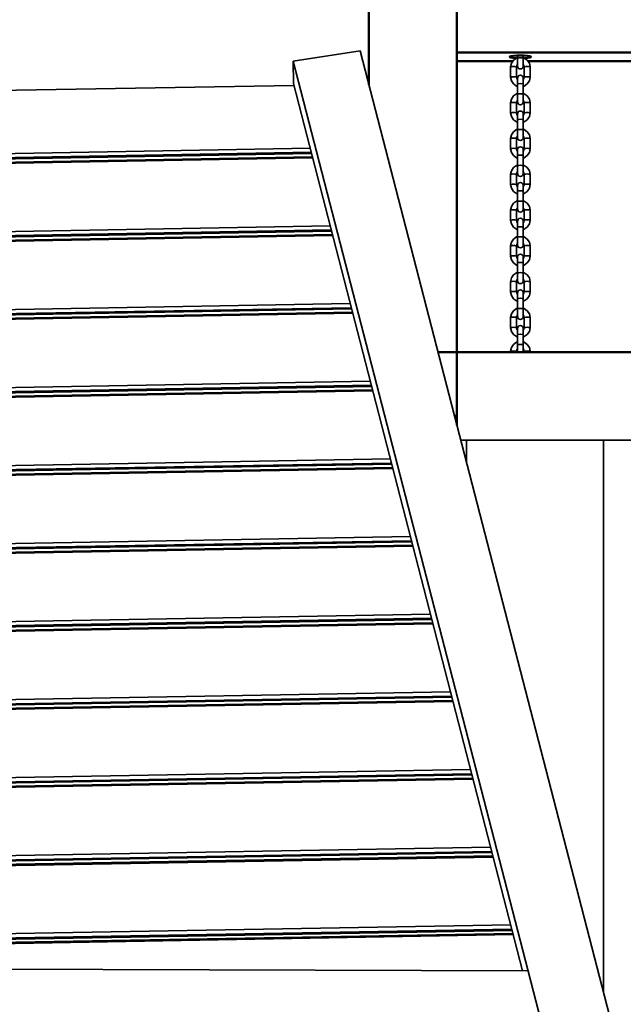
# Model space of a CAD drawing. Units: millimetres. Extents: x 3213 to 11274, y -6046 to 6623.
# Drawn here: x 8031 to 8650, y -223 to 785 of the extents above; entities that cross this region are included whole.
import ezdxf

# ---------------------------------------------------------------- set-up
doc = ezdxf.new("R2010")
doc.units = ezdxf.units.MM
doc.header["$LTSCALE"] = 5
doc.linetypes.add('AUSGEZOGEN', pattern=[0])
doc.layers.add('Standholz-10', color=7, linetype='Continuous', true_color=0x808000)
doc.layers.add('Standholz-9', color=7, linetype='Continuous', true_color=0x808000)

# ---------------------------------------------------------------- blocks, each defined once
blk = doc.blocks.new('1603220-Kettenhalter 8-er Kette_nNn0126')
at = {"layer": 'Standholz-10', "color": 18, "linetype": 'AUSGEZOGEN', "lineweight": 35, "true_color": 0x000000}
blk.add_line((8584.1, 444.5), (8504.1, 444.5), dxfattribs=at)
blk = doc.blocks.new('Dreischicht-Nadelholzplatte_nNn0134')
at = {"layer": 'Standholz-9', "color": 52, "linetype": 'AUSGEZOGEN', "lineweight": 35, "true_color": 0xc0c000}
for p, q in [((8312.2, 717.8), (6946.4, 693.8)), ((8328.8, 653.5), (6946.5, 629.3)), ((8329.9, 649.3), (6946.5, 625)), ((8330.2, 648), (6946.5, 623.7)), ((8331.1, 644.6), (6946.5, 620.3)), ((8331.4, 643.6), (6946.5, 619.3)), ((8349.4, 574), (6946.5, 549.4)), ((8350.4, 569.8), (6946.5, 545.1)), ((6946.5, 543.8), (8350.8, 568.5)), ((8351.7, 565.1), (6946.5, 540.4)), ((8351.9, 564), (6946.5, 539.4)), ((8369.9, 494.4), (6946.6, 469.5)), ((8371, 490.2), (6946.6, 465.2)), ((8371.3, 488.9), (6946.6, 463.9)), ((8372.2, 485.6), (6946.6, 460.5)), ((6946.6, 459.5), (8372.5, 484.5)), ((8390.4, 414.9), (6946.6, 389.6)), ((8391.5, 410.7), (6946.6, 385.3)), ((8391.9, 409.4), (6946.6, 384.1)), ((8392.7, 406), (6946.6, 380.7)), ((8393, 405), (6946.6, 379.6)), ((8411, 335.4), (6946.7, 309.7)), ((8412.1, 331.1), (6946.7, 305.4)), ((6946.7, 304.2), (8412.4, 329.9)), ((8413.3, 326.5), (6946.7, 300.8)), ((8413.5, 325.4), (6946.7, 299.7)), ((8431.5, 255.8), (6946.7, 229.8)), ((8432.6, 251.6), (6946.7, 225.5)), ((8432.9, 250.3), (6946.7, 224.3)), ((8433.8, 246.9), (6946.7, 220.9)), ((6946.7, 219.8), (8434.1, 245.9)), ((8452.1, 176.3), (6946.7, 149.9)), ((8453.1, 172.1), (6946.7, 145.6)), ((8453.5, 170.8), (6946.7, 144.4)), ((8454.3, 167.4), (6946.7, 141)), ((8454.6, 166.4), (6946.7, 139.9)), ((8472.6, 96.7), (6946.8, 70)), ((8473.7, 92.5), (6946.8, 65.7)), ((6946.8, 64.5), (8474, 91.3)), ((8474.9, 87.9), (6946.8, 61.1)), ((8475.2, 86.8), (6946.8, 60)), ((8493.1, 17.2), (6946.8, -9.9)), ((8494.2, 13), (6946.8, -14.1)), ((8494.6, 11.7), (6946.8, -15.4)), ((8495.4, 8.3), (6946.8, -18.8)), ((6946.8, -19.9), (8495.7, 7.3)), ((8513.7, -62.3), (6946.9, -89.8)), ((8514.8, -66.5), (6946.9, -94)), ((8515.1, -67.8), (6946.9, -95.3)), ((8516, -71.2), (6946.9, -98.7)), ((8516.2, -72.3), (6946.9, -99.8)), ((8534.2, -141.9), (6946.9, -169.7)), ((8535.3, -146.1), (6946.9, -173.9)), ((6946.9, -175.2), (8535.6, -147.4)), ((8536.5, -150.7), (6946.9, -178.6)), ((6946.9, -179.7), (8536.8, -151.8))]:
    blk.add_line(p, q, dxfattribs=at)

msp = doc.modelspace()

# ---------------------------------------------------------------- linework, layer by layer
at = {"layer": 'Standholz-10', "color": 56, "linetype": 'AUSGEZOGEN', "lineweight": 50, "true_color": 0x808000}
for p, q in [((8389.1, 718.4), (8389.1, 3354.5)), ((8479.1, 3264.5), (8479.1, 444.5)), ((9009.1, 751.6), (8479.1, 751.6)), ((8536.3, 742.5), (8479.1, 742.5)), ((8936.3, 742.5), (8552, 742.5)), ((8459.9, 444.5), (8479.1, 444.5)), ((8479.1, 444.5), (8459.9, 444.5)), ((8479.1, 444.5), (9009.1, 444.5)), ((8479.1, 444.5), (8479.1, 379.3)), ((8476.7, 379.3), (8479.1, 379.3)), ((8479.1, 379.3), (8479.1, 369.9))]:
    msp.add_line(p, q, dxfattribs=at)
at = {"layer": 'Standholz-10', "color": 18, "linetype": 'AUSGEZOGEN', "lineweight": 35, "true_color": 0x000000}
for p, q in [((8541.1, 745.6), (8541.1, 748.5)), ((8547.1, 748.5), (8547.1, 745.6)), ((8534.1, 736.7), (8534.9, 740.5)), ((8534.1, 726.3), (8534.1, 736.7)), ((8534.9, 740.5), (8537.1, 743.7)), ((8537.1, 743.7), (8540.3, 745.8)), ((8540.4, 738.2), (8540.1, 736.7)), ((8540.1, 736.7), (8540.1, 726.3)), ((8540.3, 745.8), (8541.1, 746)), ((8541.1, 739.2), (8540.4, 738.2)), ((8541.1, 742.8), (8541.1, 745.6)), ((8541.1, 740.4), (8541.1, 742.8)), ((8541.1, 738.6), (8541.1, 740.4)), ((8541.1, 737.7), (8541.1, 738.6)), ((8541.4, 736.5), (8541.1, 737.7)), ((8542, 735.6), (8541.4, 736.5)), ((8546.9, 736.5), (8546.2, 735.6)), ((8547.1, 737.7), (8546.9, 736.5)), ((8547.1, 746), (8548, 745.8)), ((8547.1, 745.6), (8547.1, 742.8)), ((8547.1, 742.8), (8547.1, 740.4)), ((8547.1, 740.4), (8547.1, 738.6)), ((8547.8, 738.2), (8547.1, 739.2)), ((8547.1, 738.6), (8547.1, 737.7)), ((8548.1, 736.7), (8547.8, 738.2)), ((8548, 745.8), (8551.2, 743.7)), ((8548.1, 726.3), (8548.1, 736.7)), ((8551.2, 743.7), (8553.4, 740.5)), ((8553.4, 740.5), (8554.1, 736.7)), ((8554.1, 736.7), (8554.1, 726.3)), ((8534.9, 722.5), (8534.1, 726.3)), ((8540.1, 726.3), (8540.4, 724.8)), ((8541.1, 725.3), (8541.4, 726.4)), ((8541.4, 726.4), (8542, 727.4)), ((8543, 734.9), (8542, 735.6)), ((8542, 727.4), (8543, 728)), ((8544.1, 734.7), (8543, 734.9)), ((8543, 728), (8544.1, 728.3)), ((8545.3, 734.9), (8544.1, 734.7)), ((8544.1, 728.3), (8545.3, 728)), ((8546.2, 735.6), (8545.3, 734.9)), ((8545.3, 728), (8546.2, 727.4)), ((8546.2, 727.4), (8546.9, 726.4)), ((8546.9, 726.4), (8547.1, 725.3)), ((8547.8, 724.8), (8548.1, 726.3)), ((8554.1, 726.3), (8553.4, 722.5)), ((8537.1, 719.3), (8534.9, 722.5)), ((8540.3, 717.1), (8537.1, 719.3)), ((8541.1, 717), (8540.3, 717.1)), ((8540.4, 724.8), (8541.1, 723.7)), ((8541.1, 725.1), (8541.1, 725.3)), ((8541.1, 723.9), (8541.1, 725.1)), ((8541.1, 721.9), (8541.1, 723.9)), ((8541.1, 719.3), (8541.1, 721.9)), ((8541.1, 708.9), (8541.1, 719.3)), ((8547.1, 725.3), (8547.1, 725.1)), ((8547.1, 725.1), (8547.1, 723.9)), ((8547.1, 723.7), (8547.8, 724.8)), ((8547.1, 723.9), (8547.1, 721.9)), ((8547.1, 721.9), (8547.1, 719.3)), ((8547.1, 719.3), (8547.1, 708.9)), ((8548, 717.1), (8547.1, 717)), ((8551.2, 719.3), (8548, 717.1)), ((8553.4, 722.5), (8551.2, 719.3)), ((8534.9, 703.8), (8537.1, 707)), ((8537.1, 707), (8540.3, 709.2)), ((8540.3, 709.2), (8541.1, 709.3)), ((8541.1, 706.2), (8541.1, 708.9)), ((8541.1, 703.7), (8541.1, 706.2)), ((8547.1, 709.3), (8548, 709.2)), ((8547.1, 708.9), (8547.1, 706.2)), ((8547.1, 706.2), (8547.1, 703.7)), ((8548, 709.2), (8551.2, 707)), ((8551.2, 707), (8553.4, 703.8)), ((8534.1, 700), (8534.9, 703.8)), ((8534.1, 689.6), (8534.1, 700)), ((8540.4, 701.5), (8540.1, 700)), ((8540.1, 700), (8540.1, 689.6)), ((8541.1, 702.6), (8540.4, 701.5)), ((8541.1, 701.9), (8541.1, 703.7)), ((8541.1, 701), (8541.1, 701.9)), ((8541.4, 699.9), (8541.1, 701)), ((8542, 698.9), (8541.4, 699.9)), ((8543, 698.3), (8542, 698.9)), ((8544.1, 698), (8543, 698.3)), ((8545.3, 698.3), (8544.1, 698)), ((8546.2, 698.9), (8545.3, 698.3)), ((8546.9, 699.9), (8546.2, 698.9)), ((8547.1, 701), (8546.9, 699.9)), ((8547.1, 703.7), (8547.1, 701.9)), ((8547.8, 701.5), (8547.1, 702.6)), ((8547.1, 701.9), (8547.1, 701)), ((8548.1, 700), (8547.8, 701.5)), ((8548.1, 689.6), (8548.1, 700)), ((8553.4, 703.8), (8554.1, 700)), ((8554.1, 700), (8554.1, 689.6)), ((8534.9, 685.8), (8534.1, 689.6)), ((8537.1, 682.6), (8534.9, 685.8)), ((8540.1, 689.6), (8540.4, 688.1)), ((8540.4, 688.1), (8541.1, 687.1)), ((8541.1, 688.6), (8541.4, 689.8)), ((8541.1, 688.5), (8541.1, 688.6)), ((8541.1, 687.3), (8541.1, 688.5)), ((8541.1, 685.2), (8541.1, 687.3)), ((8541.4, 689.8), (8542, 690.7)), ((8542, 690.7), (8543, 691.4)), ((8543, 691.4), (8544.1, 691.6)), ((8544.1, 691.6), (8545.3, 691.4)), ((8545.3, 691.4), (8546.2, 690.7)), ((8546.2, 690.7), (8546.9, 689.8)), ((8546.9, 689.8), (8547.1, 688.6)), ((8547.1, 688.6), (8547.1, 688.5)), ((8547.1, 688.5), (8547.1, 687.3)), ((8547.1, 687.1), (8547.8, 688.1)), ((8547.1, 687.3), (8547.1, 685.2)), ((8547.8, 688.1), (8548.1, 689.6)), ((8553.4, 685.8), (8551.2, 682.6)), ((8554.1, 689.6), (8553.4, 685.8)), ((8540.3, 680.5), (8537.1, 682.6)), ((8541.1, 680.3), (8540.3, 680.5)), ((8541.1, 682.7), (8541.1, 685.2)), ((8541.1, 672.3), (8541.1, 682.7)), ((8547.1, 685.2), (8547.1, 682.7)), ((8547.1, 682.7), (8547.1, 672.3)), ((8548, 680.5), (8547.1, 680.3)), ((8551.2, 682.6), (8548, 680.5)), ((8534.1, 663.4), (8534.9, 667.2)), ((8534.9, 667.2), (8537.1, 670.4)), ((8537.1, 670.4), (8540.3, 672.5)), ((8540.3, 672.5), (8541.1, 672.7)), ((8541.1, 665.9), (8540.4, 664.9)), ((8541.1, 669.5), (8541.1, 672.3)), ((8541.1, 667.1), (8541.1, 669.5)), ((8541.1, 665.3), (8541.1, 667.1)), ((8547.1, 672.7), (8548, 672.5)), ((8547.1, 672.3), (8547.1, 669.5)), ((8547.1, 669.5), (8547.1, 667.1)), ((8547.1, 667.1), (8547.1, 665.3)), ((8547.8, 664.9), (8547.1, 665.9)), ((8548, 672.5), (8551.2, 670.4)), ((8551.2, 670.4), (8553.4, 667.2)), ((8553.4, 667.2), (8554.1, 663.4)), ((8534.1, 653), (8534.1, 663.4)), ((8540.4, 664.9), (8540.1, 663.4)), ((8540.1, 663.4), (8540.1, 653)), ((8541.1, 664.4), (8541.1, 665.3)), ((8541.4, 663.2), (8541.1, 664.4)), ((8542, 662.3), (8541.4, 663.2)), ((8543, 661.6), (8542, 662.3)), ((8544.1, 661.4), (8543, 661.6)), ((8545.3, 661.6), (8544.1, 661.4)), ((8546.2, 662.3), (8545.3, 661.6)), ((8546.9, 663.2), (8546.2, 662.3)), ((8547.1, 664.4), (8546.9, 663.2)), ((8547.1, 665.3), (8547.1, 664.4)), ((8548.1, 663.4), (8547.8, 664.9)), ((8548.1, 653), (8548.1, 663.4)), ((8554.1, 663.4), (8554.1, 653)), ((8534.9, 649.2), (8534.1, 653)), ((8537.1, 646), (8534.9, 649.2)), ((8540.3, 643.8), (8537.1, 646)), ((8540.1, 653), (8540.4, 651.5)), ((8540.4, 651.5), (8541.1, 650.4)), ((8541.1, 652), (8541.4, 653.1)), ((8541.1, 651.8), (8541.1, 652)), ((8541.1, 650.6), (8541.1, 651.8)), ((8541.1, 648.6), (8541.1, 650.6)), ((8541.1, 646), (8541.1, 648.6)), ((8541.1, 635.6), (8541.1, 646)), ((8541.4, 653.1), (8542, 654.1)), ((8542, 654.1), (8543, 654.7)), ((8543, 654.7), (8544.1, 655)), ((8544.1, 655), (8545.3, 654.7)), ((8545.3, 654.7), (8546.2, 654.1)), ((8546.2, 654.1), (8546.9, 653.1)), ((8546.9, 653.1), (8547.1, 652)), ((8547.1, 652), (8547.1, 651.8)), ((8547.1, 651.8), (8547.1, 650.6)), ((8547.1, 650.4), (8547.8, 651.5)), ((8547.1, 650.6), (8547.1, 648.6)), ((8547.1, 648.6), (8547.1, 646)), ((8547.1, 646), (8547.1, 635.6)), ((8547.8, 651.5), (8548.1, 653)), ((8551.2, 646), (8548, 643.8)), ((8553.4, 649.2), (8551.2, 646)), ((8554.1, 653), (8553.4, 649.2)), ((8537.1, 633.7), (8540.3, 635.9)), ((8541.1, 643.7), (8540.3, 643.8)), ((8540.3, 635.9), (8541.1, 636)), ((8541.1, 632.9), (8541.1, 635.6)), ((8548, 643.8), (8547.1, 643.7)), ((8547.1, 636), (8548, 635.9)), ((8547.1, 635.6), (8547.1, 632.9)), ((8548, 635.9), (8551.2, 633.7)), ((8534.1, 626.7), (8534.9, 630.5)), ((8534.1, 616.3), (8534.1, 626.7)), ((8534.9, 630.5), (8537.1, 633.7)), ((8540.4, 628.2), (8540.1, 626.7)), ((8540.1, 626.7), (8540.1, 616.3)), ((8541.1, 629.3), (8540.4, 628.2)), ((8541.1, 630.4), (8541.1, 632.9)), ((8541.1, 628.6), (8541.1, 630.4)), ((8541.1, 627.7), (8541.1, 628.6)), ((8541.4, 626.6), (8541.1, 627.7)), ((8542, 625.6), (8541.4, 626.6)), ((8543, 625), (8542, 625.6)), ((8546.2, 625.6), (8545.3, 625)), ((8546.9, 626.6), (8546.2, 625.6)), ((8547.1, 627.7), (8546.9, 626.6)), ((8547.1, 632.9), (8547.1, 630.4)), ((8547.1, 630.4), (8547.1, 628.6)), ((8547.8, 628.2), (8547.1, 629.3)), ((8547.1, 628.6), (8547.1, 627.7)), ((8548.1, 626.7), (8547.8, 628.2)), ((8548.1, 616.3), (8548.1, 626.7)), ((8551.2, 633.7), (8553.4, 630.5)), ((8553.4, 630.5), (8554.1, 626.7)), ((8554.1, 626.7), (8554.1, 616.3)), ((8534.9, 612.5), (8534.1, 616.3)), ((8540.1, 616.3), (8540.4, 614.8)), ((8541.1, 615.3), (8541.4, 616.5)), ((8541.1, 615.2), (8541.1, 615.3)), ((8541.1, 614), (8541.1, 615.2)), ((8541.4, 616.5), (8542, 617.4)), ((8542, 617.4), (8543, 618.1)), ((8544.1, 624.7), (8543, 625)), ((8543, 618.1), (8544.1, 618.3)), ((8545.3, 625), (8544.1, 624.7)), ((8544.1, 618.3), (8545.3, 618.1)), ((8545.3, 618.1), (8546.2, 617.4)), ((8546.2, 617.4), (8546.9, 616.5)), ((8546.9, 616.5), (8547.1, 615.3)), ((8547.1, 615.3), (8547.1, 615.2)), ((8547.1, 615.2), (8547.1, 614)), ((8547.8, 614.8), (8548.1, 616.3)), ((8554.1, 616.3), (8553.4, 612.5)), ((8537.1, 609.3), (8534.9, 612.5)), ((8540.3, 607.2), (8537.1, 609.3)), ((8541.1, 607), (8540.3, 607.2)), ((8540.4, 614.8), (8541.1, 613.8)), ((8541.1, 611.9), (8541.1, 614)), ((8541.1, 609.4), (8541.1, 611.9)), ((8541.1, 599), (8541.1, 609.4)), ((8547.1, 613.8), (8547.8, 614.8)), ((8547.1, 614), (8547.1, 611.9)), ((8547.1, 611.9), (8547.1, 609.4)), ((8547.1, 609.4), (8547.1, 599)), ((8548, 607.2), (8547.1, 607)), ((8551.2, 609.3), (8548, 607.2)), ((8553.4, 612.5), (8551.2, 609.3)), ((8534.9, 593.9), (8537.1, 597.1)), ((8537.1, 597.1), (8540.3, 599.2)), ((8540.3, 599.2), (8541.1, 599.4)), ((8541.1, 596.2), (8541.1, 599)), ((8541.1, 593.8), (8541.1, 596.2)), ((8547.1, 599.4), (8548, 599.2)), ((8547.1, 599), (8547.1, 596.2)), ((8547.1, 596.2), (8547.1, 593.8)), ((8548, 599.2), (8551.2, 597.1)), ((8551.2, 597.1), (8553.4, 593.9)), ((8534.1, 590.1), (8534.9, 593.9)), ((8534.1, 579.7), (8534.1, 590.1)), ((8540.4, 591.6), (8540.1, 590.1)), ((8540.1, 590.1), (8540.1, 579.7)), ((8541.1, 592.6), (8540.4, 591.6)), ((8541.1, 592), (8541.1, 593.8)), ((8541.1, 591.1), (8541.1, 592)), ((8541.4, 589.9), (8541.1, 591.1)), ((8542, 589), (8541.4, 589.9)), ((8543, 588.3), (8542, 589)), ((8544.1, 588.1), (8543, 588.3)), ((8545.3, 588.3), (8544.1, 588.1)), ((8546.2, 589), (8545.3, 588.3)), ((8546.9, 589.9), (8546.2, 589)), ((8547.1, 591.1), (8546.9, 589.9)), ((8547.1, 593.8), (8547.1, 592)), ((8547.8, 591.6), (8547.1, 592.6)), ((8547.1, 592), (8547.1, 591.1)), ((8548.1, 590.1), (8547.8, 591.6)), ((8548.1, 579.7), (8548.1, 590.1)), ((8553.4, 593.9), (8554.1, 590.1)), ((8554.1, 590.1), (8554.1, 579.7)), ((8534.9, 575.9), (8534.1, 579.7)), ((8537.1, 572.7), (8534.9, 575.9)), ((8540.1, 579.7), (8540.4, 578.2)), ((8540.4, 578.2), (8541.1, 577.1)), ((8541.1, 578.7), (8541.4, 579.8)), ((8541.1, 578.5), (8541.1, 578.7)), ((8541.1, 577.3), (8541.1, 578.5)), ((8541.1, 575.3), (8541.1, 577.3)), ((8541.1, 572.7), (8541.1, 575.3)), ((8541.4, 579.8), (8542, 580.8)), ((8542, 580.8), (8543, 581.4)), ((8543, 581.4), (8544.1, 581.7)), ((8544.1, 581.7), (8545.3, 581.4)), ((8545.3, 581.4), (8546.2, 580.8)), ((8546.2, 580.8), (8546.9, 579.8)), ((8546.9, 579.8), (8547.1, 578.7)), ((8547.1, 578.7), (8547.1, 578.5)), ((8547.1, 578.5), (8547.1, 577.3)), ((8547.1, 577.1), (8547.8, 578.2)), ((8547.1, 577.3), (8547.1, 575.3)), ((8547.1, 575.3), (8547.1, 572.7)), ((8547.8, 578.2), (8548.1, 579.7)), ((8553.4, 575.9), (8551.2, 572.7)), ((8554.1, 579.7), (8553.4, 575.9)), ((8540.3, 570.5), (8537.1, 572.7)), ((8541.1, 570.4), (8540.3, 570.5)), ((8541.1, 562.3), (8541.1, 572.7)), ((8547.1, 572.7), (8547.1, 562.3)), ((8548, 570.5), (8547.1, 570.4)), ((8551.2, 572.7), (8548, 570.5)), ((8534.1, 553.4), (8534.9, 557.2)), ((8534.9, 557.2), (8537.1, 560.4)), ((8537.1, 560.4), (8540.3, 562.6)), ((8540.4, 554.9), (8540.1, 553.4)), ((8540.3, 562.6), (8541.1, 562.7)), ((8541.1, 556), (8540.4, 554.9)), ((8541.1, 559.6), (8541.1, 562.3)), ((8541.1, 557.1), (8541.1, 559.6)), ((8541.1, 555.3), (8541.1, 557.1)), ((8541.1, 554.4), (8541.1, 555.3)), ((8547.1, 562.7), (8548, 562.6)), ((8547.1, 562.3), (8547.1, 559.6)), ((8547.1, 559.6), (8547.1, 557.1)), ((8547.1, 557.1), (8547.1, 555.3)), ((8547.8, 554.9), (8547.1, 556)), ((8547.1, 555.3), (8547.1, 554.4)), ((8548.1, 553.4), (8547.8, 554.9)), ((8548, 562.6), (8551.2, 560.4)), ((8551.2, 560.4), (8553.4, 557.2)), ((8553.4, 557.2), (8554.1, 553.4)), ((8534.1, 543), (8534.1, 553.4)), ((8540.1, 553.4), (8540.1, 543)), ((8541.4, 553.3), (8541.1, 554.4)), ((8542, 552.3), (8541.4, 553.3)), ((8543, 551.7), (8542, 552.3)), ((8542, 544.1), (8543, 544.8)), ((8544.1, 551.4), (8543, 551.7)), ((8543, 544.8), (8544.1, 545)), ((8545.3, 551.7), (8544.1, 551.4)), ((8544.1, 545), (8545.3, 544.8)), ((8546.2, 552.3), (8545.3, 551.7)), ((8545.3, 544.8), (8546.2, 544.1)), ((8546.9, 553.3), (8546.2, 552.3)), ((8547.1, 554.4), (8546.9, 553.3)), ((8548.1, 543), (8548.1, 553.4)), ((8554.1, 553.4), (8554.1, 543)), ((8534.9, 539.2), (8534.1, 543)), ((8537.1, 536), (8534.9, 539.2)), ((8540.3, 533.9), (8537.1, 536)), ((8540.1, 543), (8540.4, 541.5)), ((8540.4, 541.5), (8541.1, 540.5)), ((8541.1, 542), (8541.4, 543.2)), ((8541.1, 541.9), (8541.1, 542)), ((8541.1, 540.7), (8541.1, 541.9)), ((8541.1, 538.6), (8541.1, 540.7)), ((8541.1, 536.1), (8541.1, 538.6)), ((8541.1, 525.7), (8541.1, 536.1)), ((8541.4, 543.2), (8542, 544.1)), ((8546.2, 544.1), (8546.9, 543.2)), ((8546.9, 543.2), (8547.1, 542)), ((8547.1, 542), (8547.1, 541.9)), ((8547.1, 541.9), (8547.1, 540.7)), ((8547.1, 540.5), (8547.8, 541.5)), ((8547.1, 540.7), (8547.1, 538.6)), ((8547.1, 538.6), (8547.1, 536.1)), ((8547.1, 536.1), (8547.1, 525.7)), ((8547.8, 541.5), (8548.1, 543)), ((8551.2, 536), (8548, 533.9)), ((8553.4, 539.2), (8551.2, 536)), ((8554.1, 543), (8553.4, 539.2)), ((8537.1, 523.8), (8540.3, 525.9)), ((8541.1, 533.7), (8540.3, 533.9)), ((8540.3, 525.9), (8541.1, 526.1)), ((8541.1, 522.9), (8541.1, 525.7)), ((8548, 533.9), (8547.1, 533.7)), ((8547.1, 526.1), (8548, 525.9)), ((8547.1, 525.7), (8547.1, 522.9)), ((8548, 525.9), (8551.2, 523.8)), ((8534.1, 516.8), (8534.9, 520.6)), ((8534.1, 506.4), (8534.1, 516.8)), ((8534.9, 520.6), (8537.1, 523.8)), ((8540.4, 518.3), (8540.1, 516.8)), ((8540.1, 516.8), (8540.1, 506.4)), ((8541.1, 519.3), (8540.4, 518.3)), ((8541.1, 520.5), (8541.1, 522.9)), ((8541.1, 518.7), (8541.1, 520.5)), ((8541.1, 517.8), (8541.1, 518.7)), ((8541.4, 516.6), (8541.1, 517.8)), ((8542, 515.7), (8541.4, 516.6)), ((8543, 515), (8542, 515.7)), ((8544.1, 514.8), (8543, 515)), ((8545.3, 515), (8544.1, 514.8)), ((8546.2, 515.7), (8545.3, 515)), ((8546.9, 516.6), (8546.2, 515.7)), ((8547.1, 517.8), (8546.9, 516.6)), ((8547.1, 522.9), (8547.1, 520.5)), ((8547.1, 520.5), (8547.1, 518.7)), ((8547.8, 518.3), (8547.1, 519.3)), ((8547.1, 518.7), (8547.1, 517.8)), ((8548.1, 516.8), (8547.8, 518.3)), ((8548.1, 506.4), (8548.1, 516.8)), ((8551.2, 523.8), (8553.4, 520.6)), ((8553.4, 520.6), (8554.1, 516.8)), ((8554.1, 516.8), (8554.1, 506.4)), ((8534.9, 502.6), (8534.1, 506.4)), ((8540.1, 506.4), (8540.4, 504.9)), ((8540.4, 504.9), (8541.1, 503.8)), ((8541.1, 505.4), (8541.4, 506.5)), ((8541.1, 505.2), (8541.1, 505.4)), ((8541.1, 504), (8541.1, 505.2)), ((8541.4, 506.5), (8542, 507.5)), ((8542, 507.5), (8543, 508.1)), ((8543, 508.1), (8544.1, 508.4)), ((8544.1, 508.4), (8545.3, 508.1)), ((8545.3, 508.1), (8546.2, 507.5)), ((8546.2, 507.5), (8546.9, 506.5)), ((8546.9, 506.5), (8547.1, 505.4)), ((8547.1, 505.4), (8547.1, 505.2)), ((8547.1, 505.2), (8547.1, 504)), ((8547.1, 503.8), (8547.8, 504.9)), ((8547.8, 504.9), (8548.1, 506.4)), ((8554.1, 506.4), (8553.4, 502.6)), ((8537.1, 499.4), (8534.9, 502.6)), ((8540.3, 497.2), (8537.1, 499.4)), ((8541.1, 497.1), (8540.3, 497.2)), ((8541.1, 502), (8541.1, 504)), ((8541.1, 499.4), (8541.1, 502)), ((8541.1, 489), (8541.1, 499.4)), ((8547.1, 504), (8547.1, 502)), ((8547.1, 502), (8547.1, 499.4)), ((8547.1, 499.4), (8547.1, 489)), ((8548, 497.2), (8547.1, 497.1)), ((8551.2, 499.4), (8548, 497.2)), ((8553.4, 502.6), (8551.2, 499.4)), ((8534.9, 483.9), (8537.1, 487.1)), ((8537.1, 487.1), (8540.3, 489.3)), ((8540.3, 489.3), (8541.1, 489.4)), ((8541.1, 486.3), (8541.1, 489)), ((8541.1, 483.8), (8541.1, 486.3)), ((8547.1, 489.4), (8548, 489.3)), ((8547.1, 489), (8547.1, 486.3)), ((8547.1, 486.3), (8547.1, 483.8)), ((8548, 489.3), (8551.2, 487.1)), ((8551.2, 487.1), (8553.4, 483.9)), ((8534.1, 480.1), (8534.9, 483.9)), ((8534.1, 469.7), (8534.1, 480.1)), ((8540.4, 481.6), (8540.1, 480.1)), ((8540.1, 480.1), (8540.1, 469.7)), ((8541.1, 482.7), (8540.4, 481.6)), ((8541.1, 482), (8541.1, 483.8)), ((8541.1, 481.1), (8541.1, 482)), ((8541.4, 480), (8541.1, 481.1)), ((8542, 479), (8541.4, 480)), ((8543, 478.4), (8542, 479)), ((8544.1, 478.1), (8543, 478.4)), ((8545.3, 478.4), (8544.1, 478.1)), ((8546.2, 479), (8545.3, 478.4)), ((8546.9, 480), (8546.2, 479)), ((8547.1, 481.1), (8546.9, 480)), ((8547.1, 483.8), (8547.1, 482)), ((8547.8, 481.6), (8547.1, 482.7)), ((8547.1, 482), (8547.1, 481.1)), ((8548.1, 480.1), (8547.8, 481.6)), ((8548.1, 469.7), (8548.1, 480.1)), ((8553.4, 483.9), (8554.1, 480.1)), ((8554.1, 480.1), (8554.1, 469.7)), ((8534.9, 465.9), (8534.1, 469.7)), ((8537.1, 462.7), (8534.9, 465.9)), ((8540.1, 469.7), (8540.4, 468.2)), ((8540.4, 468.2), (8541.1, 467.2)), ((8541.1, 468.8), (8541.4, 469.9)), ((8541.1, 468.6), (8541.1, 468.8)), ((8541.1, 467.3), (8541.1, 468.6)), ((8541.1, 465.2), (8541.1, 467.3)), ((8541.1, 462.6), (8541.1, 465.2)), ((8541.4, 469.9), (8542, 470.9)), ((8542, 470.9), (8543, 471.5)), ((8543, 471.5), (8544.1, 471.8)), ((8544.1, 471.8), (8545.3, 471.5)), ((8545.3, 471.5), (8546.2, 470.9)), ((8546.2, 470.9), (8546.9, 469.9)), ((8546.9, 469.9), (8547.1, 468.8)), ((8547.1, 468.8), (8547.1, 468.6)), ((8547.1, 468.6), (8547.1, 467.3)), ((8547.1, 467.2), (8547.8, 468.2)), ((8547.1, 467.3), (8547.1, 465.2)), ((8547.1, 465.2), (8547.1, 462.6)), ((8547.8, 468.2), (8548.1, 469.7)), ((8553.4, 465.9), (8551.2, 462.7)), ((8554.1, 469.7), (8553.4, 465.9)), ((8540.3, 460.6), (8537.1, 462.7)), ((8537.1, 452.6), (8540.3, 454.8)), ((8541.1, 460.4), (8540.3, 460.6)), ((8540.3, 454.8), (8541.1, 455)), ((8541.1, 452.2), (8541.1, 462.6)), ((8547.1, 462.6), (8547.1, 452.2)), ((8548, 460.6), (8547.1, 460.4)), ((8547.1, 455), (8548, 454.8)), ((8551.2, 462.7), (8548, 460.6)), ((8548, 454.8), (8551.2, 452.6)), ((8534.1, 445.6), (8534.9, 449.4)), ((8534.1, 444.5), (8534.1, 445.6)), ((8534.1, 445.6), (8540.1, 445.6)), ((8540.1, 445.6), (8534.1, 445.6)), ((8534.9, 449.4), (8537.1, 452.6)), ((8540.4, 447.1), (8540.1, 445.6)), ((8540.1, 445.6), (8540.1, 444.5)), ((8541.1, 448.2), (8540.4, 447.1)), ((8541.1, 449.4), (8541.1, 452.2)), ((8541.1, 447), (8541.1, 449.4)), ((8541.1, 445.3), (8541.1, 447)), ((8541.1, 444.5), (8541.1, 445.3)), ((8547.1, 452.2), (8547.1, 449.4)), ((8547.1, 449.4), (8547.1, 447)), ((8547.8, 447.1), (8547.1, 448.2)), ((8547.1, 447), (8547.1, 445.3)), ((8547.1, 445.3), (8547.1, 444.5)), ((8548.1, 445.6), (8547.8, 447.1)), ((8548.1, 444.5), (8548.1, 445.6)), ((8548.1, 445.6), (8554.1, 445.6)), ((8548.1, 445.6), (8554.1, 445.6)), ((8551.2, 452.6), (8553.4, 449.4)), ((8553.4, 449.4), (8554.1, 445.6)), ((8554.1, 445.6), (8554.1, 444.5))]:
    msp.add_line(p, q, dxfattribs=at)
at = {"layer": 'Standholz-10', "color": 56, "linetype": 'AUSGEZOGEN', "lineweight": 50, "true_color": 0x808000}
msp.add_ellipse((8544.1, 747), major_axis=(-11, 0), ratio=0.137413, start_param=1.956844, end_param=7.467934, dxfattribs=at)
at = {"layer": 'Standholz-10', "color": 18, "linetype": 'AUSGEZOGEN', "lineweight": 35, "true_color": 0x000000}
for centre, major_axis, ratio, start_param, end_param in [((8537.1, 736.7), (3, 0), 0.136994, 0, 3.141593), ((8537.1, 736.7), (-3, 0), 0.136994, 3.141593, 6.283185), ((8544.1, 745.6), (3, 0), 0.136994, 0, 3.141593), ((8544.1, 745.6), (-3, 0), 0.136994, 3.141593, 6.283185), ((8551.1, 736.7), (3, 0), 0.136994, 0, 3.141593), ((8551.1, 736.7), (3, 0), 0.136994, 0, 3.141593), ((8537.1, 726.3), (3, 0), 0.136994, 0, 3.141593), ((8537.1, 726.3), (3, 0), 0.136994, 0, 3.141593), ((8551.1, 726.3), (-3, 0), 0.136994, 3.141593, 6.283185), ((8551.1, 726.3), (3, 0), 0.136994, 0, 3.141593), ((8544.1, 719.3), (-3, 0), 0.136994, 3.141593, 6.283185), ((8544.1, 719.3), (-3, 0), 0.136994, 3.141593, 6.283185), ((8544.1, 708.9), (3, 0), 0.136994, 0, 3.141593), ((8544.1, 708.9), (-3, 0), 0.136994, 3.141593, 6.283185), ((8537.1, 700), (-3, 0), 0.136994, 3.141593, 6.283185), ((8537.1, 700), (3, 0), 0.136994, 0, 3.141593), ((8551.1, 700), (3, 0), 0.136994, 0, 3.141593), ((8551.1, 700), (3, 0), 0.136994, 0, 3.141593), ((8537.1, 689.6), (3, 0), 0.136994, 0, 3.141593), ((8537.1, 689.6), (3, 0), 0.136994, 0, 3.141593), ((8551.1, 689.6), (-3, 0), 0.136994, 3.141593, 6.283185), ((8551.1, 689.6), (3, 0), 0.136994, 0, 3.141593), ((8544.1, 682.7), (-3, 0), 0.136994, 3.141593, 6.283185), ((8544.1, 682.7), (-3, 0), 0.136994, 3.141593, 6.283185), ((8544.1, 672.3), (3, 0), 0.136994, 0, 3.141593), ((8544.1, 672.3), (-3, 0), 0.136994, 3.141593, 6.283185), ((8537.1, 663.4), (3, 0), 0.136994, 0, 3.141593), ((8537.1, 663.4), (-3, 0), 0.136994, 3.141593, 6.283185), ((8551.1, 663.4), (3, 0), 0.136994, 0, 3.141593), ((8551.1, 663.4), (3, 0), 0.136994, 0, 3.141593), ((8537.1, 653), (3, 0), 0.136994, 0, 3.141593), ((8537.1, 653), (3, 0), 0.136994, 0, 3.141593), ((8544.1, 646), (-3, 0), 0.136994, 3.141593, 6.283185), ((8544.1, 646), (-3, 0), 0.136994, 3.141593, 6.283185), ((8551.1, 653), (-3, 0), 0.136994, 3.141593, 6.283185), ((8551.1, 653), (3, 0), 0.136994, 0, 3.141593), ((8544.1, 635.6), (3, 0), 0.136994, 0, 3.141593), ((8544.1, 635.6), (-3, 0), 0.136994, 3.141593, 6.283185), ((8537.1, 626.7), (-3, 0), 0.136994, 3.141593, 6.283185), ((8537.1, 626.7), (3, 0), 0.136994, 0, 3.141593), ((8551.1, 626.7), (3, 0), 0.136994, 0, 3.141593), ((8551.1, 626.7), (3, 0), 0.136994, 0, 3.141593), ((8537.1, 616.3), (3, 0), 0.136994, 0, 3.141593), ((8537.1, 616.3), (3, 0), 0.136994, 0, 3.141593), ((8551.1, 616.3), (-3, 0), 0.136994, 3.141593, 6.283185), ((8551.1, 616.3), (3, 0), 0.136994, 0, 3.141593), ((8544.1, 609.4), (-3, 0), 0.136994, 3.141593, 6.283185), ((8544.1, 609.4), (-3, 0), 0.136994, 3.141593, 6.283185), ((8544.1, 599), (3, 0), 0.136994, 0, 3.141593), ((8544.1, 599), (-3, 0), 0.136994, 3.141593, 6.283185), ((8537.1, 590.1), (3, 0), 0.136994, 0, 3.141593), ((8537.1, 590.1), (-3, 0), 0.136994, 3.141593, 6.283185), ((8551.1, 590.1), (3, 0), 0.136994, 0, 3.141593), ((8551.1, 590.1), (3, 0), 0.136994, 0, 3.141593), ((8537.1, 579.7), (3, 0), 0.136994, 0, 3.141593), ((8537.1, 579.7), (3, 0), 0.136994, 0, 3.141593), ((8551.1, 579.7), (-3, 0), 0.136994, 3.141593, 6.283185), ((8551.1, 579.7), (3, 0), 0.136994, 0, 3.141593), ((8544.1, 572.7), (-3, 0), 0.136994, 3.141593, 6.283185), ((8544.1, 572.7), (-3, 0), 0.136994, 3.141593, 6.283185), ((8544.1, 562.3), (3, 0), 0.136994, 0, 3.141593), ((8544.1, 562.3), (-3, 0), 0.136994, 3.141593, 6.283185), ((8537.1, 553.4), (-3, 0), 0.136994, 3.141593, 6.283185), ((8537.1, 553.4), (3, 0), 0.136994, 0, 3.141593), ((8551.1, 553.4), (3, 0), 0.136994, 0, 3.141593), ((8551.1, 553.4), (3, 0), 0.136994, 0, 3.141593), ((8537.1, 543), (3, 0), 0.136994, 0, 3.141593), ((8537.1, 543), (3, 0), 0.136994, 0, 3.141593), ((8544.1, 536.1), (-3, 0), 0.136994, 3.141593, 6.283185), ((8544.1, 536.1), (-3, 0), 0.136994, 3.141593, 6.283185), ((8551.1, 543), (-3, 0), 0.136994, 3.141593, 6.283185), ((8551.1, 543), (3, 0), 0.136994, 0, 3.141593), ((8544.1, 525.7), (3, 0), 0.136994, 0, 3.141593), ((8544.1, 525.7), (-3, 0), 0.136994, 3.141593, 6.283185), ((8537.1, 516.8), (3, 0), 0.136994, 0, 3.141593), ((8537.1, 516.8), (-3, 0), 0.136994, 3.141593, 6.283185), ((8551.1, 516.8), (3, 0), 0.136994, 0, 3.141593), ((8551.1, 516.8), (3, 0), 0.136994, 0, 3.141593), ((8537.1, 506.4), (3, 0), 0.136994, 0, 3.141593), ((8537.1, 506.4), (3, 0), 0.136994, 0, 3.141593), ((8551.1, 506.4), (-3, 0), 0.136994, 3.141593, 6.283185), ((8551.1, 506.4), (3, 0), 0.136994, 0, 3.141593), ((8544.1, 499.4), (-3, 0), 0.136994, 3.141593, 6.283185), ((8544.1, 499.4), (-3, 0), 0.136994, 3.141593, 6.283185), ((8544.1, 489), (3, 0), 0.136994, 0, 3.141593), ((8544.1, 489), (-3, 0), 0.136994, 3.141593, 6.283185), ((8537.1, 480.1), (3, 0), 0.136994, 0, 3.141593), ((8537.1, 480.1), (-3, 0), 0.136994, 3.141593, 6.283185), ((8551.1, 480.1), (3, 0), 0.136994, 0, 3.141593), ((8551.1, 480.1), (3, 0), 0.136994, 0, 3.141593), ((8537.1, 469.7), (3, 0), 0.136994, 0, 3.141593), ((8537.1, 469.7), (3, 0), 0.136994, 0, 3.141593), ((8551.1, 469.7), (-3, 0), 0.136994, 3.141593, 6.283185), ((8551.1, 469.7), (3, 0), 0.136994, 0, 3.141593), ((8544.1, 462.6), (-3, 0), 0.111158, 3.141593, 6.283185), ((8544.1, 462.6), (-3, 0), 0.111158, 3.141593, 6.283185), ((8544.1, 452.2), (3, 0), 0.111158, 0, 3.141593), ((8544.1, 452.2), (-3, 0), 0.111158, 3.141593, 6.283185)]:
    msp.add_ellipse(centre, major_axis=major_axis, ratio=ratio, start_param=start_param, end_param=end_param, dxfattribs=at)
at = {"layer": 'Standholz-9', "color": 56, "linetype": 'AUSGEZOGEN', "lineweight": 35, "true_color": 0x808000}
for p, q in [((8380.1, 753.3), (8311.4, 742.8)), ((8638, -245.2), (8380.1, 753.3)), ((8565.4, -240.8), (8311.4, 742.8)), ((8311.4, 742.8), (8311.7, 719.9)), ((8311.7, 719.9), (8546.4, -189)), ((8489.1, 354.5), (8483.1, 354.5)), ((8629.1, 354.5), (8489.1, 354.5)), ((8489.1, 354.5), (8489.1, 331.2)), ((8489.1, 331.2), (8489.1, 354.5)), ((8629.1, -211), (8629.1, 354.5)), ((8769.1, 354.5), (8629.1, 354.5)), ((8629.1, 354.5), (8629.1, -211)), ((8551.5, -189), (6944.2, -183.6))]:
    msp.add_line(p, q, dxfattribs=at)

# ---------------------------------------------------------------- block references
for name in ['Dreischicht-Nadelholzplatte_nNn0134', '1603220-Kettenhalter 8-er Kette_nNn0126']:
    msp.add_blockref(name, (0, 0))

doc.saveas('drawing.dxf')
